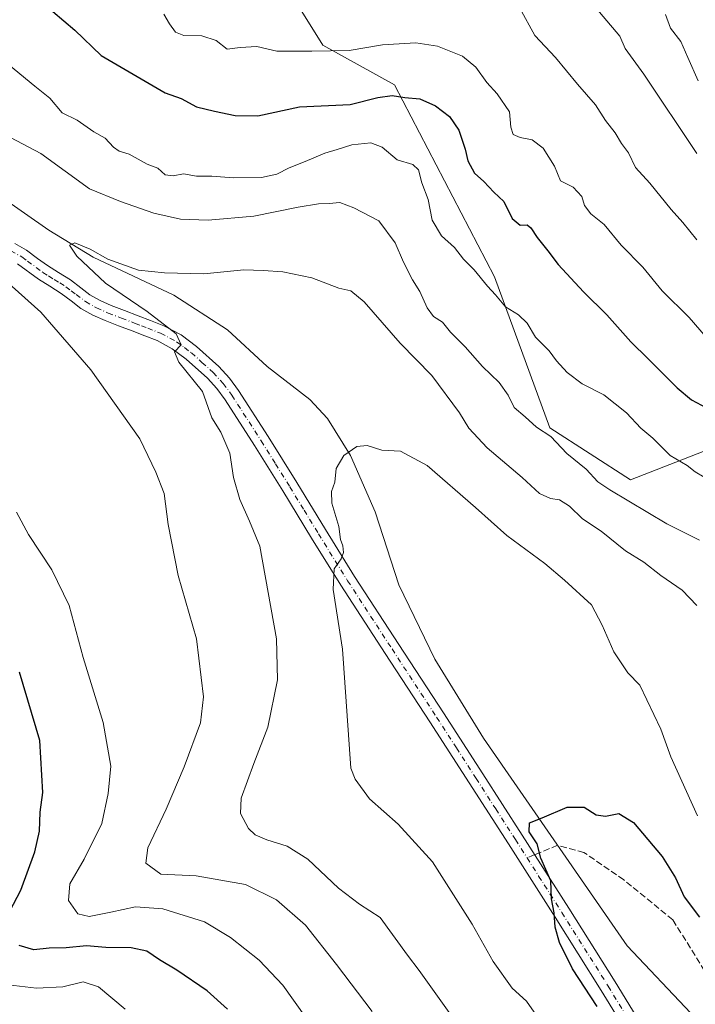
# Model space of a CAD drawing. Units: metres. Extents: x 583459 to 586894, y 4738190 to 4740546.
# Drawn here: x 584959 to 585134, y 4739067 to 4739322 of the extents above; entities that cross this region are included whole.
import ezdxf

# ---------------------------------------------------------------- set-up
doc = ezdxf.new("R2010")
doc.units = ezdxf.units.M
doc.header["$MEASUREMENT"] = 0
doc.linetypes.add('DGN Style 3', pattern=[2.307223458686699, 1.648016756204785, -0.6592067024819142])
doc.linetypes.add('DGN Style 4', pattern=[2.6384748266838614, 1.318413404963828, -0.6592067024819142, 0.001648016756204785, -0.6592067024819142])
for name, color, linetype, lineweight in [('Arbolado forestal CxS', 92, 'Continuous', 0), ('Corriente natural lineal', 142, 'Continuous', 13), ('Curva de nivel maestra', 30, 'Continuous', 30), ('Curva de nivel normal', 30, 'Continuous', 0), ('Matorral CxS', 135, 'Continuous', 0), ('Pista no pavimentada Cxs', 111, 'Continuous', 0), ('Pista no pavimentada eje', 91, 'DGN Style 4', 0), ('Senda', 7, 'DGN Style 3', 0), ('Senda no paivmentada conexión', 7, 'DGN Style 3', 0)]:
    doc.layers.add(name, color=color, linetype=linetype, lineweight=lineweight)

# ---------------------------------------------------------------- blocks, each defined once
blk = doc.blocks.new('*U4')
at = {"layer": 'Arbolado forestal CxS', "color": 92, "linetype": 'Continuous', "lineweight": 0}
blk.add_polyline3d([(585025.3995000003, 4739335.0277, 1013.436199999996), (585037.5926999999, 4739315.4465, 1007.432199999996), (585056.1215000004, 4739305.157299999, 1001.997600000002), (585082.0554999998, 4739255.410900001, 995.7094999999972), (585096.3409000002, 4739216.262700001, 990.758799999996), (585117.3103, 4739202.7763, 991.9584999999934), (585146.3415000001, 4739214.106100001, 999.9569999999949), (585189.7686999999, 4739242.5681, 1018.762499999997), (585228.2324999999, 4739252.7467, 1026.806599999996), (585252.2901, 4739270.9091, 1035.464200000002), (585291.0972999996, 4739281.1293, 1042.834199999998), (585331.4023000002, 4739304.740700001, 1049.921199999997), (585378.0793000003, 4739308.356699999, 1046.483399999997), (585406.5321000004, 4739327.8301, 1047.145199999999)], dxfattribs=at)

msp = doc.modelspace()

# ---------------------------------------------------------------- linework, layer by layer
at = {"layer": 'Arbolado forestal CxS', "color": 92, "linetype": 'Continuous', "lineweight": 0}
msp.add_polyline3d([(585025.3995000003, 4739335.0277, 1013.436199999996), (585037.5926999999, 4739315.4465, 1007.432199999996), (585056.1215000004, 4739305.157299999, 1001.997600000002), (585082.0554999998, 4739255.410900001, 995.7094999999972), (585096.3409000002, 4739216.262700001, 990.758799999996), (585117.3103, 4739202.7763, 991.9584999999934), (585146.3415000001, 4739214.106100001, 999.9569999999949), (585189.7686999999, 4739242.5681, 1018.762499999997), (585228.2324999999, 4739252.7467, 1026.806599999996), (585252.2901, 4739270.9091, 1035.464200000002), (585291.0972999996, 4739281.1293, 1042.834199999998), (585331.4023000002, 4739304.740700001, 1049.921199999997), (585378.0793000003, 4739308.356699999, 1046.483399999997), (585406.5321000004, 4739327.8301, 1047.145199999999)], dxfattribs=at)
at = {"layer": 'Corriente natural lineal', "color": 142, "linetype": 'Continuous', "lineweight": 13}
msp.add_polyline3d([(584953.0401, 4739276.860099999, 987.6508999999934), (584966.5601000004, 4739267.4301, 986.1217000000034), (584978.0401, 4739260.460100001, 986.1443), (584998.9401000004, 4739250.620100001, 984.5161999999982), (585012.8701, 4739241.600099999, 983.3003999999928), (585023.1101000002, 4739232.170100001, 982.136599999998), (585034.1801000005, 4739223.5601, 981.4995999999956), (585038.7701000003, 4739218.6601, 981.0528000000049), (585044.7500999998, 4739209.0701, 980.2304000000004), (585051.1401000004, 4739194.460100001, 979.4318000000059), (585057.2600999996, 4739175.550100001, 979.1328999999969), (585066.5500999996, 4739156.280099999, 977.7283000000025), (585079.2001, 4739135.840100001, 976.4471000000049), (585116.4101, 4739081.9801, 973.621499999994), (585132.9400000004, 4739064.550000001, 971.1196999999958)], dxfattribs=at)
at = {"layer": 'Curva de nivel maestra', "color": 30, "linetype": 'Continuous', "lineweight": 30, "flags": 128}
for points, elevation in [([(584967.5700000003, 4739324.1501), (584973.2699999996, 4739319.3301), (584980.1600000003, 4739312.7601), (584996.7300000004, 4739303.0101), (585000.8399999999, 4739301.5801), (585004.8499999996, 4739299.440099999), (585009.5199999996, 4739298.270099999), (585014.8200000003, 4739297.190099999), (585020.6900000004, 4739297.110099999), (585031.5300000003, 4739299.420100001), (585044.6600000003, 4739300.030099999), (585051.8200000003, 4739301.870100001), (585055.5499999998, 4739302.360099999), (585058.7999999998, 4739301.880100001), (585062.7000000002, 4739301.540100001), (585066.7800000003, 4739299.720100001), (585070.4000000004, 4739296.890100001), (585072.7999999998, 4739293.370100001), (585074.4600000001, 4739288.440099999), (585075.1399999997, 4739285.440099999), (585076.9000000004, 4739282.270099999), (585079.3099999996, 4739280.040100001), (585081.8899999997, 4739277.280099999), (585084.4699999997, 4739274.870100001), (585086.6399999997, 4739270.4801), (585088.6799999997, 4739268.720100001), (585090.4800000004, 4739268.850099999), (585091.4900000002, 4739268.110099999), (585093.0599999996, 4739265.520099999), (585095.8799999999, 4739262.0801), (585098.5599999996, 4739258.5701), (585105.0800000001, 4739251.440099999), (585111.1100000005, 4739245.5001), (585117.3700000001, 4739238.5001), (585121.8600000005, 4739234.130100001), (585129.3399999999, 4739226.5701), (585133.0899999999, 4739223.470100001), (585136.9600000001, 4739221.4001)], 1000), ([(584955.4699999997, 4739089.1501), (584959.3200000003, 4739096.460100001), (584962.9600000001, 4739106.3301), (584964.1100000005, 4739111.690099999), (584964.3099999996, 4739116.620100001), (584965, 4739121.7401), (584964.2400000002, 4739135.220100001), (584958.9699999997, 4739152.920100001)], 1000), ([(585108.6500000004, 4739066.300100001), (585102.25, 4739076.020099999), (585098.8899999997, 4739082.880100001), (585097.7400000002, 4739086.8201), (585097.4800000004, 4739090.5101), (585096.8099999996, 4739094.140100001), (585096.6500000004, 4739098.870100001), (585094.0499999998, 4739104.7601), (585093.0599999996, 4739108.4301), (585091.0599999996, 4739111.540100001), (585091.1299999999, 4739113.9101), (585094.3899999997, 4739115.190099999), (585100.9100000003, 4739117.950099999), (585105.2400000002, 4739117.920100001), (585108.4000000004, 4739115.9801), (585110.7800000003, 4739115.590100001), (585114.2999999998, 4739116.270099999), (585118.0499999998, 4739114.0001), (585125.4699999997, 4739105.190099999), (585128.9600000001, 4739099.6601), (585131.2300000004, 4739094.7301), (585135.2000000002, 4739089.440099999)], 975), ([(585012.8399999999, 4739065.620100001), (585007.6200000001, 4739070.300100001), (584999.75, 4739075.6801), (584995.2000000002, 4739078.370100001), (584991.9500000002, 4739080.6501), (584987.9000000004, 4739081.520099999), (584981.3499999996, 4739081.5801), (584976.3499999996, 4739082.020099999), (584971.0099999999, 4739081.4801), (584966.6799999997, 4739081.360099999), (584962.6600000003, 4739080.9901), (584958.9100000003, 4739082.120100001)], 1000)]:
    msp.add_lwpolyline(points, dxfattribs=dict(at, elevation=elevation))
at = {"layer": 'Curva de nivel normal', "color": 30, "linetype": 'Continuous', "lineweight": 0, "flags": 128}
for points, elevation in [([(585103.4699999997, 4739330.850099999), (585114.5199999996, 4739317.7501), (585115.9400000004, 4739314.5001), (585120.7100000001, 4739307.920100001), (585134.4500000002, 4739287.3101)], 1015), ([(584996.3499999996, 4739323.4101), (584997.8700000001, 4739320.9301), (584999.4000000004, 4739318.790100001), (585001.5099999999, 4739317.950099999), (585006.2400000002, 4739317.8301), (585009.8899999997, 4739316.630100001), (585012.7800000003, 4739314.360099999), (585016.1399999997, 4739314.8301), (585020.4199999999, 4739315.0801), (585025.6600000003, 4739313.8201), (585034.6900000004, 4739313.860099999), (585044.3600000005, 4739314.0001), (585053.04, 4739315.470100001), (585061.6699999999, 4739316.020099999), (585067.2599999999, 4739315.1801), (585073.7400000002, 4739312.5801), (585077.2100000001, 4739309.720100001), (585080.0199999996, 4739305.7501), (585082.7699999996, 4739302.8301), (585085.9600000001, 4739298.140100001), (585086.25, 4739294.1801), (585086.8499999996, 4739292.290100001), (585088.6799999997, 4739291.470100001), (585091.7800000003, 4739290.840100001), (585094.6200000001, 4739288.7501), (585097.6299999999, 4739284.030099999), (585099.1600000003, 4739280.280099999), (585102.4000000004, 4739278.620100001), (585104.7100000001, 4739276.220100001), (585105.3799999999, 4739273.8201), (585107.0199999996, 4739271.720100001), (585110.5, 4739268.9001), (585114.8399999999, 4739263.5601), (585120.5, 4739257.880100001), (585125.5, 4739251.780099999), (585132.5199999996, 4739244.790100001), (585138.5099999999, 4739237.8201)], 1005), ([(585088.6299999999, 4739325.020099999), (585092.5300000003, 4739317.920100001), (585097.8499999996, 4739312.2401), (585103.5800000001, 4739305.290100001), (585108.2400000002, 4739299.960100001), (585110.8399999999, 4739295.9001), (585113.3499999996, 4739292.720100001), (585114.9500000002, 4739289.940099999), (585116.7800000003, 4739287.4801), (585118.5999999996, 4739283.6601), (585122.2800000003, 4739279.6601), (585127.7800000003, 4739272.8301), (585130.8600000005, 4739269.4801), (585134.4500000002, 4739264.960100001)], 1010), ([(585126.3600000005, 4739323.3301), (585127.6600000003, 4739319.840100001), (585130.29, 4739316.350099999), (585132.1799999997, 4739312.2401), (585134.8099999996, 4739306.1501)], 1020), ([(584953.0700000003, 4739312.8101), (584962.9199999999, 4739304.770099999), (584966.8399999999, 4739301.700099999), (584969.9900000002, 4739297.840100001), (584973.8600000005, 4739296.0101), (584978.25, 4739292.920100001), (584981.1299999999, 4739291.3101), (584983.3099999996, 4739288.9801), (584984.8200000003, 4739287.920100001), (584987.3600000005, 4739287.120100001), (584992.0499999998, 4739284.550100001), (584994.7999999998, 4739283.5001), (584996.7199999997, 4739281.840100001), (584998.7999999998, 4739281.5701), (585001.4800000004, 4739282.050100001), (585004.79, 4739281.470100001), (585008.8200000003, 4739281.450099999), (585014.4100000003, 4739281.020099999), (585021.6900000004, 4739281.110099999), (585025.6200000001, 4739281.960100001), (585028.8399999999, 4739283.620100001), (585033.0199999996, 4739285.220100001), (585038.0800000001, 4739287.440099999), (585041.2599999999, 4739288.360099999), (585045.0800000001, 4739289.620100001), (585050, 4739290.0701), (585052.9400000004, 4739288.950099999), (585056.8200000003, 4739285.6601), (585060.9199999999, 4739284.5101), (585062.3700000001, 4739283.0601), (585063.1799999997, 4739279.710100001), (585064.8200000003, 4739275.420100001), (585065.9299999997, 4739270.0801), (585068.2999999998, 4739265.9801), (585071.6900000004, 4739262.9901), (585074.0199999996, 4739259.9801), (585076.7599999999, 4739257.1501), (585080.2300000004, 4739252.920100001), (585082.3200000003, 4739250.6801), (585084.9000000004, 4739247.5801), (585088.2400000002, 4739245.540100001), (585090.5199999996, 4739243.340100001), (585092.6799999997, 4739239.7601), (585096.2000000002, 4739236.1601), (585098.1100000005, 4739233.5801), (585100.8399999999, 4739230.620100001), (585104.79, 4739227.6501), (585110.3799999999, 4739224.7601), (585116.2800000003, 4739220.090100001), (585119.9900000002, 4739216.190099999), (585123.0599999996, 4739213.5801), (585127.5300000003, 4739209.110099999), (585132, 4739206.4801), (585134, 4739204.8101), (585136.3700000001, 4739203.4101)], 995), ([(584954.9800000004, 4739292.380100001), (584964.5300000003, 4739287.340100001), (584977.1200000001, 4739278.170100001), (584985.0899999999, 4739274.9001), (584993.7599999999, 4739271.890100001), (585000.6399999997, 4739270.3201), (585007.8399999999, 4739270.040100001), (585019.6500000004, 4739271.0601), (585031.2100000001, 4739273.390100001), (585036.4400000004, 4739274.3101), (585039.2100000001, 4739274.390100001), (585042, 4739274.670100001), (585045.5800000001, 4739273.2301), (585052.04, 4739269.9001), (585056.3399999999, 4739264.190099999), (585058.4199999999, 4739259.140100001), (585060.7699999996, 4739254.5701), (585062.7300000004, 4739251.5801), (585064.5800000001, 4739247.3201), (585066.2400000002, 4739245.120100001), (585068.5300000003, 4739243.590100001), (585070.6200000001, 4739241.020099999), (585074.4800000004, 4739237.210100001), (585078.9400000004, 4739232.170100001), (585083.2199999997, 4739227.960100001), (585085.5899999999, 4739224.7301), (585087.1200000001, 4739221.5101), (585090.0099999999, 4739219.0601), (585092.9400000004, 4739216.420100001), (585096.6399999997, 4739213.950099999), (585100.7599999999, 4739209.600099999), (585105.8099999996, 4739205.520099999), (585108.8600000005, 4739202.2401), (585111.9400000004, 4739200.1501), (585126.7000000002, 4739191.3201), (585135.1600000003, 4739187.140100001)], 990), ([(585072.4500000002, 4739061.7301), (585062.5199999996, 4739075.610099999), (585059.5199999996, 4739079.5601), (585052.4400000004, 4739089.3301), (585047.0499999998, 4739092.8101), (585041.6600000003, 4739096.9001), (585033.6799999997, 4739104.4901), (585028.3200000003, 4739107.8301), (585023.0599999996, 4739109.460100001), (585020.0300000003, 4739110.7501), (585018.3200000003, 4739112.4101), (585016.2000000002, 4739116.2501), (585016.4199999999, 4739120.300100001), (585019.6799999997, 4739129.2601), (585023.2800000003, 4739138.690099999), (585025.7999999998, 4739150.890100001), (585025.5300000003, 4739161.520099999), (585021.2000000002, 4739185.550100001), (585018.5800000001, 4739192.020099999), (585016.0099999999, 4739197.640100001), (585014.3799999999, 4739203.370100001), (585013.4500000002, 4739209.6501), (585011.0899999999, 4739215.0801), (585008.8099999996, 4739218.840100001), (585006.4000000004, 4739225.690099999), (585000.2800000003, 4739233.2401), (584999.1200000001, 4739235.940099999), (585000.8600000005, 4739237.770099999), (584999.5800000001, 4739240.5801), (584992.0199999996, 4739246.350099999), (584981.2599999999, 4739253.720100001), (584973.8099999996, 4739260.7301), (584971.9500000002, 4739263.5801), (584973.3099999996, 4739264.220100001), (584977.2699999996, 4739262.5801), (584981.8300000001, 4739259.960100001), (584989.8300000001, 4739257.0801), (584996.5599999996, 4739256.4001), (585006.7300000004, 4739256.130100001), (585017.1299999999, 4739257.190099999), (585022.1299999999, 4739257.040100001), (585027.2199999997, 4739256.6601), (585034.6900000004, 4739255.110099999), (585041.7199999997, 4739252.460100001), (585044.8300000001, 4739251.780099999), (585048.2800000003, 4739248.860099999), (585057.5800000001, 4739238.140100001), (585065.79, 4739229.7601), (585072.9600000001, 4739220.130100001), (585075.3899999997, 4739216.140100001), (585080.0999999996, 4739211.0701), (585089.2000000002, 4739203.360099999), (585093.7199999997, 4739199.200099999), (585096.5499999998, 4739197.940099999), (585098.8499999996, 4739197.5601), (585101.4400000004, 4739195.9001), (585104.8799999999, 4739192.620100001), (585109.6600000003, 4739189.460100001), (585116, 4739184.380100001), (585120.7000000002, 4739181.460100001), (585125.1100000005, 4739178.0001), (585130.6399999997, 4739174.140100001), (585134.4900000002, 4739170.190099999)], 985), ([(585050.3700000001, 4739064.940099999), (585041.0999999996, 4739077.200099999), (585033.0800000001, 4739087.390100001), (585025.5599999996, 4739093.9301), (585017.5, 4739097.880100001), (585004.75, 4739100.120100001), (584995.5999999996, 4739100.5601), (584991.7300000004, 4739103.4001), (584992.1799999997, 4739107.4001), (584997, 4739117.4001), (585001.6500000004, 4739128.4101), (585005.8499999996, 4739139.770099999), (585006.6299999999, 4739146.530099999), (585004.7999999998, 4739161.5601), (585000.0899999999, 4739177.9801), (584997.4800000004, 4739191.190099999), (584996.4500000002, 4739199.190099999), (584994.2599999999, 4739204.7401), (584990.1799999997, 4739213.360099999), (584977.4699999997, 4739231.3101), (584964.5199999996, 4739246.2401), (584949.5599999996, 4739259.530099999)], 990), ([(585096.9100000003, 4739058.280099999), (585090.3200000003, 4739067.690099999), (585086.6500000004, 4739071.020099999), (585081.7000000002, 4739077.9301), (585076.2599999999, 4739087.610099999), (585066.0099999999, 4739103.770099999), (585057.0599999996, 4739113.5601), (585049.6399999997, 4739120.110099999), (585045.9500000002, 4739125.190099999), (585044.8200000003, 4739128.0701), (585042.6900000004, 4739158.890100001), (585040.2699999996, 4739174.350099999), (585040.4800000004, 4739179.700099999), (585042.3200000003, 4739182.3101), (585042.9199999999, 4739183.9001), (585042.7000000002, 4739185.690099999), (585042.1799999997, 4739187.300100001), (585041.7400000002, 4739190.630100001), (585039.9100000003, 4739196.7401), (585039.8099999996, 4739199.770099999), (585040.6299999999, 4739202.190099999), (585041.0499999998, 4739205.700099999), (585043.0199999996, 4739209.110099999), (585046.3600000005, 4739211.380100001), (585049.0199999996, 4739211.640100001), (585052.8499999996, 4739210.450099999), (585057.6799999997, 4739210.220100001), (585064.5700000003, 4739206.440099999), (585077.0999999996, 4739195.600099999), (585085.2599999999, 4739188.300100001), (585095.0800000001, 4739181.100099999), (585100.1399999997, 4739176.780099999), (585107.1399999997, 4739170.4101), (585109.9400000004, 4739165.0701), (585112.9400000004, 4739158.1501), (585116.6299999999, 4739152.710100001), (585119.7199999997, 4739149.5601), (585125.1799999997, 4739138.1801), (585127.7400000002, 4739130.940099999), (585134.6500000004, 4739115.6801)], 980), ([(585039.0899999999, 4739055.020099999), (585027.2199999997, 4739071.840100001), (585021.0999999996, 4739078.3101), (585013.6600000003, 4739084.200099999), (585006.8600000005, 4739088.220100001), (584996.0599999996, 4739091.590100001), (584989.0199999996, 4739092.120100001), (584982.6200000001, 4739090.690099999), (584977.0099999999, 4739089.610099999), (584974.0499999998, 4739090.3301), (584971.6200000001, 4739093.7301), (584971.9600000001, 4739098.0601), (584975.7000000002, 4739104.4801), (584980.3200000003, 4739113.7301), (584981.9000000004, 4739121.4901), (584982.5899999999, 4739128.530099999), (584980.5999999996, 4739139.9101), (584975.4199999999, 4739156.7601), (584971.7999999998, 4739170.1801), (584967.3099999996, 4739179.4301), (584961.2599999999, 4739188.600099999), (584958.1799999997, 4739194.4101)], 995), ([(584986.3799999999, 4739065.5701), (584979.4400000004, 4739071.4001), (584975.4400000004, 4739072.630100001), (584970.1699999999, 4739071.4001), (584963.3300000001, 4739071.0701), (584952.9699999997, 4739072.200099999)], 1005)]:
    msp.add_lwpolyline(points, dxfattribs=dict(at, elevation=elevation))
at = {"layer": 'Matorral CxS', "color": 135, "linetype": 'Continuous', "lineweight": 0}
for points in [[(585406.5321000004, 4739327.8301, 1047.145199999999), (585378.0793000003, 4739308.356699999, 1046.483399999997), (585331.4023000002, 4739304.740700001, 1049.921199999997), (585291.0972999996, 4739281.1293, 1042.834199999998), (585252.2901, 4739270.9091, 1035.464200000002), (585228.2324999999, 4739252.7467, 1026.806599999996), (585189.7686999999, 4739242.5681, 1018.762499999997), (585146.3415000001, 4739214.106100001, 999.9569999999949), (585117.3103, 4739202.7763, 991.9584999999934), (585096.3409000002, 4739216.262700001, 990.758799999996), (585082.0554999998, 4739255.410900001, 995.7094999999972), (585056.1215000004, 4739305.157299999, 1001.997600000002), (585037.5926999999, 4739315.4465, 1007.432199999996), (585025.3995000003, 4739335.0277, 1013.436199999996)], [(585025.3995000003, 4739335.0277, 1013.436199999996), (585037.5926999999, 4739315.4465, 1007.432199999996), (585056.1215000004, 4739305.157299999, 1001.997600000002), (585082.0554999998, 4739255.410900001, 995.7094999999972), (585096.3409000002, 4739216.262700001, 990.758799999996), (585117.3103, 4739202.7763, 991.9584999999934), (585146.3415000001, 4739214.106100001, 999.9569999999949), (585189.7686999999, 4739242.5681, 1018.762499999997), (585228.2324999999, 4739252.7467, 1026.806599999996), (585252.2901, 4739270.9091, 1035.464200000002), (585291.0972999996, 4739281.1293, 1042.834199999998), (585331.4023000002, 4739304.740700001, 1049.921199999997), (585378.0793000003, 4739308.356699999, 1046.483399999997), (585406.5321000004, 4739327.8301, 1047.145199999999)]]:
    msp.add_polyline3d(points, dxfattribs=at)
at = {"layer": 'Pista no pavimentada Cxs', "color": 111, "linetype": 'Continuous', "lineweight": 0}
for points in [[(584957.7200999996, 4739263.970100001, 997.5899999999965), (584960.7301000003, 4739262.300100001, 999.8907000000036), (584963.6401000004, 4739260.1501, 1002.408599999995), (584966.2100999998, 4739258.270099999, 999.9576999999991), (584969.0401, 4739256.5101, 997.7917000000016), (584972.2001, 4739254.550100001, 994.1520000000019), (584974.8901000004, 4739252.4801, 992.7453999999999), (584977.2200999996, 4739250.720100001, 994.0679999999993), (584979.8501000004, 4739249.2301, 997.2393000000012), (584982.7500999998, 4739247.940099999, 999.478099999993), (584986.1601, 4739246.630100001, 1001.610499999995), (584989.6901000004, 4739245.290100001, 997.6904999999971), (584992.9401000004, 4739244.030099999, 990.6266000000032), (584996.3901000004, 4739242.6801, 987.2645000000049), (585000.8101000004, 4739240.3301, 989.9196999999986), (585004.8400999998, 4739237.300100001, 990.4076999999961), (585010.6401000004, 4739232.100099999, 991.1831999999995), (585013.3701, 4739229.0801, 994.3083000000044), (585015.7401000002, 4739225.870100001, 996.027700000006), (585023.3800999997, 4739213.970100001, 991.215400000001), (585030.7901, 4739202.100099999, 985.3843000000053), (585038.2401000002, 4739189.870100001, 982.1051000000008), (585045.7600999996, 4739177.7501, 986.871499999994), (585057.2600999996, 4739160.0801, 979.9655000000058), (585068.8201000001, 4739142.380100001, 977.7727000000014), (585079.0401, 4739126.540100001, 985.5270000000019), (585089.2401000002, 4739110.690099999, 975.7449000000053), (585101.3000999996, 4739091.7301, 975.011599999998), (585113.2801000001, 4739072.690099999, 985.080700000006), (585125.1001000004, 4739053.3301, 977.371499999994)], [(584957.7200999996, 4739263.970100001, 997.5899999999965), (584960.7301000003, 4739262.300100001, 999.8907000000036), (584963.6401000004, 4739260.1501, 1002.408599999995), (584966.2100999998, 4739258.270099999, 999.9576999999991), (584969.0401, 4739256.5101, 997.7917000000016), (584972.2001, 4739254.550100001, 994.1520000000019), (584974.8901000004, 4739252.4801, 992.7453999999999), (584977.2200999996, 4739250.720100001, 994.0679999999993), (584979.8501000004, 4739249.2301, 997.2393000000012), (584982.7500999998, 4739247.940099999, 999.478099999993), (584986.1601, 4739246.630100001, 1001.610499999995), (584989.6901000004, 4739245.290100001, 997.6904999999971), (584992.9401000004, 4739244.030099999, 990.6266000000032), (584996.3901000004, 4739242.6801, 987.2645000000049), (585000.8101000004, 4739240.3301, 989.9196999999986), (585004.8400999998, 4739237.300100001, 990.4076999999961), (585010.6401000004, 4739232.100099999, 991.1831999999995), (585013.3701, 4739229.0801, 994.3083000000044), (585015.7401000002, 4739225.870100001, 996.027700000006), (585023.3800999997, 4739213.970100001, 991.215400000001), (585030.7901, 4739202.100099999, 985.3843000000053), (585038.2401000002, 4739189.870100001, 982.1051000000008), (585045.7600999996, 4739177.7501, 986.871499999994), (585057.2600999996, 4739160.0801, 979.9655000000058), (585068.8201000001, 4739142.380100001, 977.7727000000014), (585079.0401, 4739126.540100001, 985.5270000000019), (585089.2401000002, 4739110.690099999, 975.7449000000053), (585101.3000999996, 4739091.7301, 975.011599999998), (585113.2801000001, 4739072.690099999, 985.080700000006), (585125.1001000004, 4739053.3301, 977.371499999994)], [(585121.4901000002, 4739051.130100001, 982.8080999999949), (585109.6901000004, 4739070.460100001, 984.3378999999987), (585097.7301000003, 4739089.470100001, 976.1616000000067), (585085.6700999998, 4739108.4101, 976.2384000000021), (585075.4901000002, 4739124.2501, 984.6408999999985), (585065.2701000003, 4739140.0801, 979.4486999999936), (585053.7200999996, 4739157.770099999, 989.277700000006), (585042.1901000004, 4739175.4801, 996.5627999999997), (585034.6300999997, 4739187.6601, 987.0905999999959), (585027.2001, 4739199.880100001, 993.4790999999968), (585019.8101000004, 4739211.700099999, 1000.313699999999), (585012.2500999998, 4739223.470100001, 999.5032999999967), (585010.0900999998, 4739226.4001, 997.8907999999938), (585007.6501000002, 4739229.100099999, 995.9587999999932), (585002.1601, 4739234.030099999, 991.2544999999956), (584998.5301000001, 4739236.7501, 989.105899999995), (584994.6201, 4739238.8301, 990.2756999999983), (584991.4101, 4739240.090100001, 993.5023999999976), (584988.1700999998, 4739241.340100001, 999.5602000000072), (584984.6501000002, 4739242.6801, 1001.640100000004), (584981.1300999997, 4739244.030099999, 1001.763000000006), (584977.9401000004, 4739245.450099999, 1000.023100000006), (584974.8901000004, 4739247.1801, 1000.226899999994), (584972.3300999999, 4739249.110099999, 999.604800000001), (584969.7901, 4739251.0701, 1000.939100000003), (584966.8101000004, 4739252.9101, 1004.6823), (584963.8400999998, 4739254.770099999, 1005.361399999994), (584958.4401000004, 4739258.7301, 1001.886499999993)], [(585121.4901000002, 4739051.130100001, 982.8080999999949), (585109.6901000004, 4739070.460100001, 984.3378999999987), (585097.7301000003, 4739089.470100001, 976.1616000000067), (585085.6700999998, 4739108.4101, 976.2384000000021), (585075.4901000002, 4739124.2501, 984.6408999999985), (585065.2701000003, 4739140.0801, 979.4486999999936), (585053.7200999996, 4739157.770099999, 989.277700000006), (585042.1901000004, 4739175.4801, 996.5627999999997), (585034.6300999997, 4739187.6601, 987.0905999999959), (585027.2001, 4739199.880100001, 993.4790999999968), (585019.8101000004, 4739211.700099999, 1000.313699999999), (585012.2500999998, 4739223.470100001, 999.5032999999967), (585010.0900999998, 4739226.4001, 997.8907999999938), (585007.6501000002, 4739229.100099999, 995.9587999999932), (585002.1601, 4739234.030099999, 991.2544999999956), (584998.5301000001, 4739236.7501, 989.105899999995), (584994.6201, 4739238.8301, 990.2756999999983), (584991.4101, 4739240.090100001, 993.5023999999976), (584988.1700999998, 4739241.340100001, 999.5602000000072), (584984.6501000002, 4739242.6801, 1001.640100000004), (584981.1300999997, 4739244.030099999, 1001.763000000006), (584977.9401000004, 4739245.450099999, 1000.023100000006), (584974.8901000004, 4739247.1801, 1000.226899999994), (584972.3300999999, 4739249.110099999, 999.604800000001), (584969.7901, 4739251.0701, 1000.939100000003), (584966.8101000004, 4739252.9101, 1004.6823), (584963.8400999998, 4739254.770099999, 1005.361399999994), (584958.4401000004, 4739258.7301, 1001.886499999993)]]:
    msp.add_polyline3d(points, dxfattribs=at)
at = {"layer": 'Pista no pavimentada eje', "color": 91, "linetype": 'DGN Style 4', "lineweight": 0}
for points in [[(584956.7100999998, 4739262.110099999, 995.397100000002), (584959.5850999998, 4739260.515100001, 1000.426699999996), (584961.0401, 4739259.440099999, 1002.706000000006), (584965.0251000002, 4739256.520099999, 1002.3995), (584966.5100999996, 4739255.590100001, 1001.725000000006), (584967.9250999996, 4739254.710100001, 1001.104300000006), (584969.4151, 4739253.790100001, 999.3521000000038), (584970.9951, 4739252.8101, 996.5810999999958), (584972.3400999998, 4739251.7751, 994.8554000000004), (584973.6101000002, 4739250.795100001, 995.7618999999978), (584976.0551000005, 4739248.950099999, 996.814400000003), (584978.8951000003, 4739247.340100001, 997.8879000000015), (584981.9401000004, 4739245.985099999, 1000.2209), (584985.4051000001, 4739244.655099999, 1001.278200000001), (584988.9301000005, 4739243.315099999, 997.5868000000047), (584990.5551000005, 4739242.6851, 993.4551999999967), (584992.1750999996, 4739242.0601, 989.9749000000012), (584995.5050999997, 4739240.755100001, 988.4091000000045), (584999.6700999998, 4739238.540100001, 987.9640000000073), (585001.6851000004, 4739237.0251, 987.761599999998), (585003.5000999998, 4739235.665100001, 989.6477000000014), (585006.2451, 4739233.200099999, 989.4940999999964), (585009.1451000003, 4739230.600099999, 992.5179000000062), (585011.7301000003, 4739227.7401, 993.9456999999967), (585013.9951, 4739224.670100001, 996.3821999999927), (585021.5950999996, 4739212.835100001, 996.0151000000042), (585025.3000999996, 4739206.9001, 992.124800000005), (585028.9951, 4739200.9901, 988.751000000004), (585032.7200999996, 4739194.8751, 987.4190999999993), (585036.4351000004, 4739188.765100001, 983.7819000000019), (585043.9751000004, 4739176.6151, 991.3849999999949), (585055.4901000002, 4739158.925100001, 983.8782000000066), (585067.0450999998, 4739141.2301, 978.0151999999945), (585072.1551000001, 4739133.3101, 986.640400000004), (585077.2651000004, 4739125.395099999, 984.2755000000034), (585082.3551000003, 4739117.475099999, 976.2893000000041), (585087.4550999999, 4739109.550100001, 975.8209999999963), (585090.4700999996, 4739104.815099999, 975.6744999999937)], [(585090.4700999996, 4739104.815099999, 975.6744999999937), (585093.4851000002, 4739100.0801, 975.5056000000042), (585099.5151000004, 4739090.600099999, 975.5446999999986), (585111.4851000002, 4739071.575099999, 983.5111000000034), (585123.2950999998, 4739052.2301, 978.0273000000016)]]:
    msp.add_polyline3d(points, dxfattribs=at)
at = {"layer": 'Senda', "color": 7, "linetype": 'DGN Style 3', "lineweight": 0}
msp.add_polyline3d([(585185.3701, 4739020.6801, 975.1888000000035), (585171.1105000004, 4739033.1997, 983.7992999999988), (585142.5355000002, 4739065.7435, 988.0587999999989), (585128.2478999998, 4739088.7623, 986.8874999999971), (585115.5478999997, 4739099.0811, 978.5926999999939), (585105.2291000001, 4739106.2249, 986.3273999999947), (585098.3954999996, 4739108.055500001, 979.9602000000014), (585092.4595999997, 4739105.628500001, 975.6165999999939)], dxfattribs=at)
at = {"layer": 'Senda no paivmentada conexión', "color": 7, "linetype": 'DGN Style 3', "lineweight": 0, "extrusion": (0.0249257600747382, 0.01019080837490081, 0.9996373612012321), "elevation": 63854.45440155352, "flags": 128}
msp.add_lwpolyline([(4165218.698482119, -2334166.253431172), (4165218.698482119, -2334164.103295776)], dxfattribs=at)

# ---------------------------------------------------------------- block references
at = {"layer": 'Arbolado forestal CxS', "color": 92, "linetype": 'Continuous', "lineweight": 0}
msp.add_blockref('*U4', (0, 0), dxfattribs=at)

doc.saveas('drawing.dxf')
